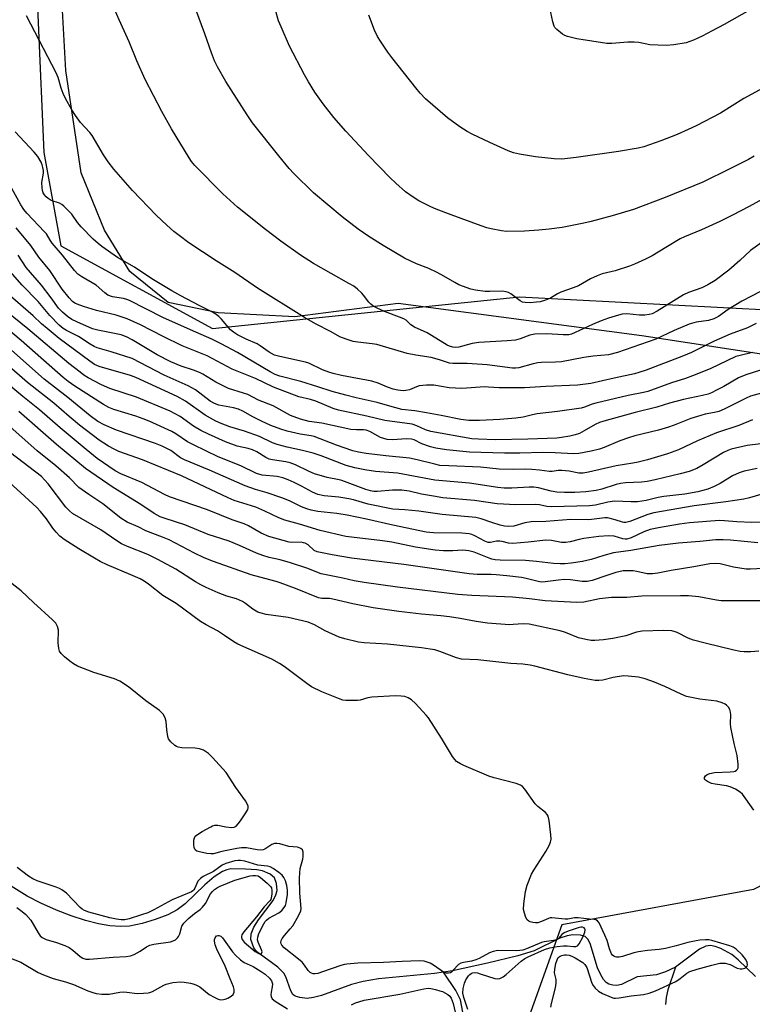
# Model space of a CAD drawing. Units: inches. Extents: x 1261769 to 1267770, y 577450 to 581450.
# Drawn here: x 1266992 to 1267217, y 578494 to 578797 of the extents above; entities that cross this region are included whole.
import ezdxf

# ---------------------------------------------------------------- set-up
doc = ezdxf.new("R2010")
doc.units = ezdxf.units.IN
doc.header["$MEASUREMENT"] = 0
for name, color, linetype in [('HYDRO-Single Line Stream', 4, 'Continuous'), ('NTRL-Farm Land', 3, 'Continuous'), ('NTRL-Trees', 3, 'Continuous'), ('Undefined', 1, 'Continuous')]:
    doc.layers.add(name, color=color, linetype=linetype)

msp = doc.modelspace()

# ---------------------------------------------------------------- linework, layer by layer
at = {"layer": 'HYDRO-Single Line Stream'}
for points in [[(1267121.76, 578504.28), (1267118.97, 578503.89), (1267101.81, 578502.17), (1267097.12, 578501.41), (1267093.6, 578500.52), (1267084.35, 578497.09), (1267081.86, 578496.44), (1267079.95, 578496.22), (1267077.69, 578496.45), (1267076.23, 578496.88), (1267075.6, 578497.39), (1267074.93, 578498.49), (1267073.39, 578502.81), (1267072.83, 578503.94), (1267070.98, 578505.83), (1267065.2, 578509.96), (1267064.13, 578510.99), (1267063.58, 578511.77), (1267062.72, 578514.27), (1267062.75, 578515.98), (1267063.6, 578518.1), (1267065.03, 578520.3), (1267069.49, 578526.22), (1267070.39, 578527.95), (1267070.71, 578529.3), (1267070.52, 578531.5), (1267069.95, 578533.22), (1267068.64, 578534.28), (1267066.24, 578535.31), (1267064.5, 578535.65), (1267061.08, 578535.9), (1267056.55, 578535.94), (1267055.29, 578535.68), (1267054.02, 578535.17), (1267051.45, 578533.55), (1267048.57, 578531.09), (1267042.51, 578525.22), (1267040.07, 578523.34), (1267037.21, 578521.89), (1267033.35, 578520.43), (1267029.31, 578519.24), (1267025.44, 578518.42), (1267022.75, 578518.25), (1267019.47, 578518.48), (1267015.95, 578519.1), (1267011.95, 578520.12), (1267007.59, 578521.54), (1267003.03, 578523.3), (1266998.26, 578525.42), (1266994.04, 578527.58), (1266984.96, 578533.18)], [(1267192.94, 578505.78), (1267189.9, 578504.39), (1267187.07, 578503.49), (1267181.16, 578502.86), (1267176.39, 578500.52), (1267174.95, 578500.12), (1267173.71, 578500.23), (1267172.49, 578500.55), (1267171.66, 578501.09), (1267170.9, 578501.97), (1267170, 578503.43), (1267168.99, 578505.57), (1267166.76, 578513.09), (1267166.07, 578514.43), (1267165.19, 578515.24), (1267163.79, 578515.57), (1267161.47, 578515.68), (1267159.71, 578515.43), (1267157.49, 578514.68), (1267149.56, 578510.82), (1267144.59, 578509.29), (1267135.23, 578507.06), (1267124.55, 578504.67), (1267121.76, 578504.28)], [(1267217.52, 578502.96), (1267212.22, 578508.09), (1267210.23, 578509.72), (1267206.85, 578511.5), (1267205.14, 578512.12), (1267203.67, 578512.42), (1267202.25, 578512.21), (1267200.36, 578511.29), (1267192.94, 578505.78)], [(1267128.44, 578488.23), (1267126.97, 578495.81), (1267125.55, 578498.62), (1267121.76, 578504.28)], [(1267192.94, 578505.78), (1267190.64, 578498.82), (1267190.09, 578496.46), (1267189.85, 578494.38)]]:
    msp.add_lwpolyline(points, dxfattribs=at)
at = {"layer": 'NTRL-Farm Land'}
msp.add_lwpolyline([(1267333.52, 578609.52), (1267251.29, 578689.03), (1267182.65, 578699.56), (1267107.92, 578709.48), (1267076.2, 578705.37), (1267052.68, 578706.59), (1267037.3, 578709.74), (1267025.6, 578719.31), (1267017.83, 578731.94), (1267010.58, 578749.55), (1267005.91, 578780.94), (1267004.51, 578806.81)], dxfattribs=at)
at = {"layer": 'NTRL-Trees'}
msp.add_lwpolyline([(1266994.01, 578875.54), (1266999.22, 578755.75), (1267004.43, 578727.1), (1267050.94, 578701.77), (1267145.05, 578711.47), (1267238.91, 578706.61), (1267312.13, 578646.3), (1267316.06, 578616.5), (1267295.02, 578587.66), (1267274.2, 578559.13), (1267216.83, 578529.67), (1267158.08, 578518.77), (1267140.86, 578470.76), (1267130.01, 578432), (1267102.81, 578424.17), (1267016.31, 578438.67), (1266813.69, 578504.95), (1266631.4, 578527.52), (1266560.22, 578473.7)], dxfattribs=at)
at = {"layer": 'Undefined'}
for points, elevation in [([(1267217.1, 578754.66), (1267215.32, 578753.66), (1267209.66, 578750.77), (1267201.35, 578746.65), (1267189.82, 578742.01), (1267180.09, 578738.31), (1267173.53, 578736.31), (1267167.06, 578734.64), (1267164.79, 578734.11), (1267158.19, 578732.8), (1267154.19, 578732.24), (1267150.99, 578731.97), (1267146.63, 578731.68), (1267141.15, 578731.52), (1267139.53, 578731.73), (1267136.45, 578732.34), (1267135.04, 578732.68), (1267133.34, 578733.23), (1267124.1, 578736.6), (1267119.49, 578738.39), (1267117.9, 578739.11), (1267114.24, 578740.97), (1267112.51, 578742.03), (1267110.16, 578743.71), (1267107.11, 578746.39), (1267105.42, 578748.03), (1267098.77, 578754.82), (1267091.8, 578762.32), (1267088.18, 578766.5), (1267084.9, 578770.66), (1267082.33, 578774.25), (1267080.33, 578777.51), (1267079.18, 578779.57), (1267074.5, 578788.4), (1267071.94, 578794.29), (1267071.2, 578796.18), (1267069.28, 578802.86)], 536), ([(1267215.66, 578799.42), (1267207.86, 578795.02), (1267204.2, 578793.16), (1267201.09, 578791.43), (1267198.43, 578790.27), (1267196.26, 578789.46), (1267192.45, 578788.82), (1267190.08, 578788.61), (1267185.09, 578788.83), (1267181.67, 578789.52), (1267180.28, 578789.66), (1267178.37, 578789.64), (1267173.38, 578789.25), (1267171.92, 578789.24), (1267162.65, 578790.61), (1267159.83, 578791.37), (1267159.03, 578791.7), (1267158.31, 578792.12), (1267156.53, 578793.51), (1267155.96, 578794.1), (1267155.68, 578794.56), (1267155.27, 578795.91), (1267154.4, 578800.19)], 540), ([(1267220.89, 578776.18), (1267213.86, 578772.38), (1267206.74, 578767.87), (1267199.3, 578763.93), (1267196.88, 578762.8), (1267193.42, 578761.34), (1267188.47, 578759.4), (1267183.24, 578757.49), (1267181.53, 578757.09), (1267175.45, 578756.09), (1267162.45, 578754.28), (1267158.07, 578753.78), (1267155.69, 578753.88), (1267150.02, 578754.44), (1267145.11, 578755.26), (1267143.23, 578755.72), (1267141.65, 578756.33), (1267136.02, 578758.88), (1267130.58, 578761.4), (1267128.99, 578762.21), (1267126.74, 578763.62), (1267122.96, 578766.45), (1267116.28, 578772.22), (1267114.58, 578774.03), (1267113.25, 578775.6), (1267105.91, 578784.88), (1267104.7, 578786.53), (1267102.47, 578789.9), (1267101.58, 578791.42), (1267100.65, 578793.27), (1267098.83, 578797.9)], 538), ([(1267221.9, 578628.21), (1267215.98, 578627.93), (1267214.6, 578627.94), (1267210.69, 578628.5), (1267206.69, 578629.53), (1267205.36, 578629.68), (1267203.47, 578629.51), (1267198.62, 578628.64), (1267191.58, 578627.51), (1267187.55, 578626.73), (1267185.93, 578626.51), (1267185.13, 578626.47), (1267184.28, 578626.53), (1267181.12, 578627.23), (1267180.01, 578627.39), (1267178.34, 578627.46), (1267176.91, 578627.36), (1267174.66, 578626.85), (1267171.91, 578626.01), (1267167.38, 578624.48), (1267165.81, 578624.13), (1267164.29, 578624.12), (1267160.78, 578624.64), (1267158.81, 578624.71), (1267157.07, 578624.58), (1267153, 578624.01), (1267151.89, 578623.96), (1267150.82, 578624.11), (1267147.12, 578625.07), (1267145.72, 578625.33), (1267141.16, 578625.91), (1267137.92, 578626.2), (1267136.45, 578626.28), (1267132.12, 578626.29), (1267129.62, 578626.5), (1267109.6, 578629.31), (1267093.6, 578631.25), (1267087.67, 578632.29), (1267083.06, 578633.21), (1267082.11, 578633.67), (1267080.3, 578635.35), (1267079.37, 578635.88), (1267078.83, 578636.05), (1267078.07, 578636.16), (1267075.49, 578636.1), (1267074.39, 578636.2), (1267068.24, 578637.95), (1267065.87, 578638.96), (1267061.96, 578641.18), (1267060.65, 578641.81), (1267056.99, 578643.02), (1267049.37, 578646.17), (1267037.72, 578650.09), (1267036.2, 578650.79), (1267029.21, 578654.54), (1267022.75, 578657.22), (1267021.09, 578658.07), (1267015.58, 578661.93), (1267012.14, 578664.65), (1267004.22, 578671.27), (1266997.82, 578676.84), (1266992.76, 578680.92), (1266986.52, 578686.17)], 508), ([(1267223.12, 578618.17), (1267206.96, 578618.25), (1267205.55, 578618.43), (1267200.14, 578619.4), (1267196.94, 578619.72), (1267194.53, 578619.76), (1267182.59, 578619.64), (1267178.04, 578619.26), (1267173.31, 578619.2), (1267169.66, 578618.84), (1267164.83, 578617.77), (1267162.64, 578617.65), (1267152.97, 578618.22), (1267148.15, 578618.83), (1267142.97, 578619.37), (1267130.43, 578619.8), (1267126.17, 578620.13), (1267107.7, 578622.39), (1267097.41, 578623.83), (1267094.38, 578624.34), (1267090.85, 578625.17), (1267084.23, 578626.54), (1267079.86, 578628.21), (1267074.85, 578629.85), (1267071.65, 578630.74), (1267068.33, 578631.53), (1267066.37, 578632.12), (1267064.46, 578632.81), (1267059.24, 578635.21), (1267056.07, 578636.5), (1267049.55, 578638.6), (1267042.43, 578641.5), (1267036.37, 578643.43), (1267034.91, 578643.99), (1267033.01, 578645.04), (1267028.94, 578647.75), (1267020.41, 578652.96), (1267011.98, 578658.77), (1267003.07, 578666.17), (1266991.54, 578676.32)], 506), ([(1267216.93, 578553.94), (1267214.54, 578557.41), (1267213.46, 578558.84), (1267212.83, 578559.46), (1267211.34, 578560.42), (1267209.74, 578561.18), (1267208.62, 578561.44), (1267205.14, 578561.95), (1267203.99, 578562.19), (1267202.75, 578562.73), (1267202.14, 578563.16), (1267201.87, 578563.47), (1267201.8, 578563.65), (1267201.81, 578563.98), (1267202.11, 578564.48), (1267202.71, 578564.91), (1267203.45, 578565.23), (1267204.89, 578565.48), (1267209.68, 578565.69), (1267210.82, 578565.84), (1267211.27, 578565.98), (1267211.65, 578566.21), (1267211.94, 578566.55), (1267212.12, 578566.98), (1267212.18, 578568.11), (1267211.83, 578570.79), (1267210.9, 578574.4), (1267209.91, 578579.37), (1267209.85, 578580.54), (1267209.9, 578583.18), (1267209.83, 578584.03), (1267209.58, 578584.82), (1267209.16, 578585.53), (1267208.62, 578586.15), (1267208.2, 578586.47), (1267207.22, 578586.92), (1267205.62, 578587.37), (1267200.41, 578588), (1267196.34, 578588.87), (1267194.68, 578589.52), (1267189.7, 578591.92), (1267186.52, 578593.28), (1267183.6, 578594.25), (1267181.6, 578594.73), (1267178.41, 578595.11), (1267176.97, 578595.15), (1267173.83, 578594.68), (1267170.61, 578593.84), (1267169.46, 578593.72), (1267168.32, 578593.76), (1267164.93, 578594.4), (1267159.96, 578595.49), (1267149.75, 578598.16), (1267148.36, 578598.46), (1267146.15, 578598.73), (1267142.48, 578598.97), (1267132.27, 578600.1), (1267127.25, 578600.32), (1267125.73, 578600.71), (1267120.66, 578602.7), (1267119.1, 578603.13), (1267117.67, 578603.41), (1267115.03, 578603.78), (1267104.55, 578604.89), (1267097.42, 578605.33), (1267095.7, 578605.56), (1267091.48, 578606.53), (1267089.81, 578607.02), (1267085.47, 578609.02), (1267082.19, 578610.84), (1267080.27, 578611.62), (1267074.12, 578613.07), (1267067.43, 578613.99), (1267065.81, 578614.39), (1267064.78, 578614.77), (1267063.31, 578615.66), (1267061.06, 578617.42), (1267060.09, 578618.03), (1267058.23, 578618.82), (1267055.35, 578619.67), (1267052.63, 578620.67), (1267048.93, 578622.3), (1267047.39, 578623.07), (1267045.7, 578624.05), (1267039.66, 578627.91), (1267034.16, 578630.93), (1267031.04, 578632.39), (1267024.88, 578634.83), (1267023.05, 578635.69), (1267021.58, 578636.59), (1267016.7, 578640.04), (1267007.98, 578645.04), (1267007.03, 578645.79), (1267005.94, 578646.98), (1267000.54, 578654.07), (1266999.42, 578655.37), (1266998.45, 578656.31), (1266979.31, 578670.83)], 502), ([(1267218.55, 578602.71), (1267216.04, 578602.51), (1267213.96, 578602.53), (1267212.8, 578602.66), (1267210.85, 578603.08), (1267202.01, 578605.18), (1267198.47, 578606.1), (1267196.88, 578606.72), (1267193.5, 578608.5), (1267192.8, 578608.74), (1267191.82, 578608.96), (1267189.39, 578609.09), (1267182.68, 578608.94), (1267180.98, 578608.57), (1267177.67, 578607.46), (1267173.75, 578606.6), (1267170.85, 578606.22), (1267168.24, 578606.04), (1267167.09, 578606.04), (1267165.42, 578606.32), (1267163.23, 578606.87), (1267159.21, 578608.49), (1267157.55, 578609.01), (1267148.03, 578611.03), (1267146.24, 578611.16), (1267143.19, 578610.9), (1267142.02, 578610.87), (1267135.32, 578611.35), (1267131.79, 578611.9), (1267126.9, 578612.8), (1267123.66, 578613.26), (1267121, 578613.6), (1267115.07, 578614.14), (1267108.05, 578614.91), (1267100.18, 578616.07), (1267093.96, 578617.27), (1267087.87, 578618.74), (1267086.77, 578618.89), (1267084.46, 578618.95), (1267083.4, 578619.15), (1267076.42, 578622), (1267071.71, 578623.75), (1267070.4, 578624.16), (1267066.95, 578625.02), (1267062.75, 578626.23), (1267051.26, 578630.27), (1267048.37, 578631.38), (1267045.36, 578632.85), (1267037.61, 578636.89), (1267035.57, 578637.77), (1267030.49, 578639.71), (1267028.14, 578640.88), (1267024.78, 578642.38), (1267022.83, 578643.58), (1267017.31, 578647.92), (1267012.97, 578650.84), (1267009.95, 578653.02), (1267007.01, 578655.92), (1267002.89, 578659.58), (1266997.16, 578664.26), (1266988.71, 578671.65)], 504), ([(1267154.75, 578493.53), (1267154.88, 578494.63), (1267156.12, 578499.49), (1267156.39, 578500.9), (1267156.32, 578501.98), (1267155.82, 578504.02), (1267155.9, 578505.16), (1267156.27, 578506.89), (1267156.61, 578508.01), (1267157, 578508.73), (1267157.58, 578509.21), (1267158.08, 578509.42), (1267158.92, 578509.58), (1267159.5, 578509.58), (1267160.29, 578509.43), (1267161.12, 578509.13), (1267162.2, 578508.62), (1267164.49, 578507.22), (1267165.11, 578506.64), (1267165.71, 578505.68), (1267167.32, 578500.92), (1267167.69, 578500.16), (1267168.33, 578499.32), (1267169.33, 578498.44), (1267170.6, 578497.75), (1267173.24, 578496.54), (1267174.06, 578496.3), (1267174.54, 578496.24), (1267175.65, 578496.34), (1267179.32, 578497.01), (1267183.15, 578497.38), (1267184.89, 578497.8), (1267186.77, 578498.56), (1267193.02, 578501.41), (1267194.38, 578502.28), (1267196.42, 578503.97), (1267197.39, 578504.51), (1267199.6, 578505.23), (1267204.05, 578506.43), (1267206.53, 578506.97), (1267207.38, 578507.05), (1267208.18, 578506.99), (1267209.73, 578506.61), (1267211.85, 578505.51), (1267212.82, 578505.25), (1267213.39, 578505.26), (1267214.2, 578505.46), (1267214.64, 578505.7), (1267214.9, 578506.05), (1267214.99, 578506.47), (1267214.94, 578507.18), (1267214.5, 578508.19), (1267213.4, 578509.61), (1267211.52, 578511.29), (1267210.61, 578511.89), (1267209.6, 578512.35), (1267204.06, 578514), (1267203.22, 578514.13), (1267202.1, 578514.15), (1267200.4, 578514.07), (1267199.27, 578513.92), (1267196.71, 578513.37), (1267193.18, 578512.31), (1267189.84, 578511.5), (1267187.96, 578511.18), (1267184.38, 578510.89), (1267181.58, 578510.53), (1267180.21, 578510.17), (1267176.67, 578509.02), (1267175.62, 578508.84), (1267174.87, 578508.83), (1267174.41, 578508.93), (1267174, 578509.16), (1267173.66, 578509.48), (1267173.36, 578509.92), (1267172.71, 578511.47), (1267172, 578514.01), (1267171.3, 578515.64), (1267169.5, 578519.36), (1267169.02, 578520.01), (1267168.55, 578520.31), (1267168.03, 578520.42), (1267166.61, 578520.5), (1267163.05, 578520.93), (1267161.93, 578520.91), (1267159.94, 578520.56), (1267159.08, 578520.5), (1267155.01, 578520.96), (1267154.45, 578520.92), (1267153.94, 578520.77), (1267151.84, 578519.76), (1267150.68, 578519.42), (1267150, 578519.38), (1267149.17, 578519.47), (1267148.37, 578519.69), (1267147.94, 578519.91), (1267147.46, 578520.31), (1267147.04, 578521.02), (1267146.58, 578522.39), (1267146.36, 578523.53), (1267146.43, 578525.25), (1267146.89, 578528.99), (1267147.45, 578530.97), (1267148.78, 578534.3), (1267149.53, 578535.57), (1267153.22, 578541.29), (1267154.21, 578543.11), (1267154.65, 578544.19), (1267154.77, 578545.02), (1267154.69, 578546.45), (1267154.19, 578550.8), (1267153.85, 578552.16), (1267153.58, 578552.61), (1267153.03, 578553.22), (1267150.74, 578555.07), (1267149.9, 578555.88), (1267146.72, 578560.42), (1267146, 578561.22), (1267145.4, 578561.66), (1267144.06, 578562.18), (1267137.28, 578563.89), (1267135.66, 578564.4), (1267127.97, 578567.64), (1267126.95, 578568.16), (1267125.81, 578568.94), (1267125.21, 578569.52), (1267124.54, 578570.48), (1267121.15, 578576.06), (1267117.18, 578582.29), (1267116.47, 578583.16), (1267113.19, 578586.69), (1267111.93, 578587.86), (1267110.99, 578588.42), (1267109.96, 578588.8), (1267108.82, 578588.95), (1267107.08, 578589.01), (1267099.75, 578588.67), (1267098.53, 578588.43), (1267096.2, 578587.74), (1267095.36, 578587.62), (1267091.8, 578587.66), (1267090.93, 578587.77), (1267090.1, 578588.01), (1267084.41, 578590.29), (1267081.27, 578591.78), (1267079.81, 578592.79), (1267072.91, 578598.07), (1267071.42, 578599.02), (1267069.09, 578600.35), (1267058.71, 578604.95), (1267057.43, 578605.59), (1267054.63, 578607.59), (1267052.43, 578609.02), (1267048.98, 578610.8), (1267047.28, 578611.83), (1267039.8, 578617.34), (1267035.65, 578619.88), (1267031.27, 578623.36), (1267029.94, 578624.28), (1267028.71, 578624.91), (1267025.85, 578626.18), (1267018.56, 578629.28), (1267016.43, 578630.32), (1267014.69, 578631.29), (1267009.9, 578634.18), (1267005.43, 578637), (1267004.12, 578638.06), (1267002.94, 578639.23), (1267001.95, 578640.52), (1266999.98, 578643.39), (1266998.19, 578645.61), (1266997.07, 578646.82), (1266984.73, 578657.97)], 500), ([(1267129.26, 578492.8), (1267128, 578496.49), (1267127.71, 578497.83), (1267127.8, 578499.22), (1267128.19, 578500.86), (1267128.68, 578501.91), (1267129.47, 578503.13), (1267129.83, 578503.55), (1267130.24, 578503.89), (1267130.69, 578504.06), (1267131.44, 578504.14), (1267132.22, 578504.02), (1267133.04, 578503.79), (1267137.5, 578502.27), (1267138.26, 578502.18), (1267139.04, 578502.33), (1267140.05, 578502.86), (1267140.98, 578503.53), (1267145.61, 578507.68), (1267146.76, 578508.46), (1267147.75, 578509.01), (1267152.8, 578511.22), (1267154.43, 578511.74), (1267156.66, 578512.09), (1267158.62, 578512.3), (1267159.74, 578512.29), (1267161.68, 578512.13), (1267162.42, 578512.18), (1267162.84, 578512.39), (1267163.36, 578512.96), (1267164.51, 578514.95), (1267165.1, 578516.5), (1267165.2, 578517.21), (1267165.11, 578517.59), (1267164.89, 578517.85), (1267164.44, 578518.03), (1267163.95, 578518.02), (1267163.13, 578517.85), (1267160.06, 578516.89), (1267158.76, 578516.34), (1267158.03, 578515.8), (1267157.02, 578514.6), (1267156.36, 578514.21), (1267155.54, 578514), (1267152.64, 578513.56), (1267151.86, 578513.35), (1267147.2, 578511.41), (1267146.08, 578511.01), (1267145.24, 578510.86), (1267144.1, 578510.81), (1267138.42, 578510.91), (1267137.02, 578510.63), (1267135.93, 578510.17), (1267132.75, 578508.49), (1267131.67, 578508), (1267130.35, 578507.64), (1267127.92, 578507.26), (1267127.14, 578506.99), (1267126.43, 578506.57), (1267126.01, 578506.22), (1267124.38, 578504.39), (1267123.97, 578504.1), (1267123.29, 578503.92), (1267122.57, 578503.96), (1267121.83, 578504.23), (1267118.71, 578506.43), (1267117.7, 578506.98), (1267115.86, 578507.6), (1267114.42, 578507.72), (1267109.09, 578507.54), (1267103.39, 578507.2), (1267095.5, 578506.97), (1267092.17, 578506.75), (1267091.39, 578506.64), (1267090.26, 578506.32), (1267084.64, 578504.32), (1267083.21, 578503.9), (1267082.35, 578503.77), (1267081.8, 578503.79), (1267081.33, 578503.93), (1267080.89, 578504.17), (1267080.31, 578504.74), (1267079.15, 578506.43), (1267078.43, 578507.29), (1267077.33, 578508.26), (1267072.92, 578511.71), (1267072.22, 578512.5), (1267071.99, 578512.92), (1267071.89, 578513.33), (1267071.95, 578513.97), (1267072.3, 578514.64), (1267072.97, 578515.52), (1267074.78, 578517.52), (1267075.51, 578518.44), (1267077.33, 578521.5), (1267078.04, 578523.07), (1267078.11, 578523.81), (1267077.69, 578528.5), (1267077.56, 578533.19), (1267077.83, 578536.04), (1267078.6, 578538.95), (1267078.74, 578539.77), (1267078.75, 578541.08), (1267078.54, 578541.75), (1267077.98, 578542.25), (1267076.95, 578542.65), (1267074.33, 578542.87), (1267071.6, 578543.63), (1267070.64, 578543.78), (1267069.89, 578543.69), (1267069.15, 578543.43), (1267066.94, 578542.05), (1267066.45, 578541.84), (1267065.73, 578541.7), (1267064.66, 578541.76), (1267061.32, 578542.43), (1267059.83, 578542.46), (1267058.39, 578542.23), (1267053.83, 578541.27), (1267051.21, 578540.61), (1267050.37, 578540.53), (1267049.23, 578540.67), (1267046.94, 578541.16), (1267046.15, 578541.41), (1267045.55, 578541.81), (1267045.27, 578542.48), (1267045.18, 578543.3), (1267045.19, 578544.72), (1267045.35, 578545.51), (1267045.6, 578545.95), (1267046, 578546.33), (1267047.75, 578547.43), (1267050.36, 578548.9), (1267050.9, 578549.14), (1267051.6, 578549.32), (1267052.55, 578549.32), (1267054.99, 578548.88), (1267056.72, 578548.68), (1267057.52, 578548.74), (1267058.2, 578549.11), (1267058.76, 578549.74), (1267059.46, 578550.71), (1267061.18, 578553.19), (1267061.73, 578554.19), (1267061.86, 578554.7), (1267061.83, 578555.18), (1267061.57, 578555.91), (1267061.05, 578556.87), (1267058.1, 578560.91), (1267055.08, 578565.5), (1267050.94, 578570.18), (1267049.69, 578571.4), (1267048.16, 578572.39), (1267046.94, 578572.83), (1267045.63, 578572.98), (1267041.53, 578573.11), (1267040.4, 578573.27), (1267039.88, 578573.48), (1267039.41, 578573.78), (1267038.11, 578574.94), (1267037.44, 578575.84), (1267037.17, 578576.62), (1267036.88, 578578.6), (1267036.67, 578581.21), (1267036.4, 578582.26), (1267035.77, 578583.43), (1267034.62, 578584.53), (1267030.42, 578587.5), (1267025.11, 578591.8), (1267022.47, 578593.58), (1267020.9, 578594.26), (1267014.54, 578596.23), (1267009.46, 578598.2), (1267008.3, 578598.86), (1267007.14, 578599.72), (1267005.56, 578601.06), (1267004.51, 578602.08), (1267004.01, 578602.77), (1267003.75, 578603.57), (1267003.58, 578605.32), (1267003.69, 578609.21), (1267003.41, 578610.32), (1267002.84, 578611.3), (1267001.84, 578612.33), (1266995.96, 578617.66), (1266992.25, 578621.23), (1266988.57, 578624.14)], 498), ([(1266990.91, 578524.06), (1266992.57, 578522.91), (1266993.65, 578521.96), (1266995.16, 578520.17), (1266997.4, 578516.36), (1266998.08, 578515.42), (1266998.68, 578514.87), (1266999.85, 578514.3), (1267003.08, 578513.33), (1267005.58, 578512.43), (1267006.92, 578511.85), (1267008.1, 578511.02), (1267010.3, 578509.06), (1267011.19, 578508.54), (1267012.06, 578508.29), (1267013.14, 578508.26), (1267020.47, 578508.87), (1267024.43, 578509.03), (1267025.81, 578509.27), (1267026.89, 578509.7), (1267028.69, 578510.68), (1267030.69, 578512.07), (1267031.69, 578512.53), (1267032.94, 578512.86), (1267038.05, 578513.61), (1267038.88, 578513.85), (1267039.61, 578514.23), (1267040.22, 578514.76), (1267040.53, 578515.23), (1267040.86, 578516.04), (1267041.56, 578518.33), (1267042.1, 578519.34), (1267043.59, 578520.75), (1267045.44, 578522.24), (1267047.16, 578523.5), (1267047.89, 578524.18), (1267048.72, 578525.32), (1267050.35, 578528.32), (1267050.87, 578528.99), (1267051.52, 578529.58), (1267052.46, 578530.27), (1267053.22, 578530.68), (1267057.73, 578532.5), (1267062.43, 578533.79), (1267063.27, 578533.95), (1267064.1, 578533.97), (1267064.92, 578533.77), (1267065.65, 578533.34), (1267067.7, 578531.62), (1267068.71, 578530.59), (1267068.98, 578530.12), (1267069.13, 578529.34), (1267069.1, 578528.21), (1267068.94, 578527.09), (1267068.78, 578526.56), (1267068.52, 578526.1), (1267066.75, 578524.34), (1267064.4, 578521.2), (1267060.48, 578516.62), (1267059.92, 578515.69), (1267059.8, 578515.27), (1267059.8, 578514.87), (1267059.99, 578514.3), (1267060.66, 578513.47), (1267064.03, 578510.65), (1267064.71, 578510.15), (1267065.37, 578509.84), (1267065.73, 578509.84), (1267065.99, 578510.02), (1267066.11, 578510.48), (1267065.99, 578511.09), (1267064.96, 578513.45), (1267064.73, 578514.23), (1267064.78, 578515.04), (1267065.18, 578516.12), (1267066.63, 578519.08), (1267067.09, 578519.83), (1267067.44, 578520.23), (1267068.23, 578520.83), (1267071.26, 578522.49), (1267072.14, 578523.2), (1267072.89, 578524.08), (1267073.27, 578524.73), (1267073.52, 578525.52), (1267073.9, 578528.06), (1267073.94, 578529.44), (1267073.77, 578530.84), (1267073.35, 578532.25), (1267072.85, 578533.32), (1267072.32, 578533.98), (1267071.22, 578534.89), (1267069.57, 578536.07), (1267068.57, 578536.58), (1267067.77, 578536.76), (1267064.79, 578537.06), (1267060.86, 578538.29), (1267059.54, 578538.56), (1267058.8, 578538.55), (1267057.75, 578538.38), (1267055.01, 578537.62), (1267053.85, 578537.05), (1267051.19, 578535.11), (1267048.09, 578533.6), (1267047.19, 578533.02), (1267046.45, 578532.15), (1267045.51, 578530.04), (1267045.23, 578529.57), (1267044.87, 578529.19), (1267044.44, 578528.91), (1267038.51, 578526.41), (1267032.94, 578523.36), (1267031.04, 578522.47), (1267029.16, 578521.81), (1267025.31, 578520.63), (1267023.98, 578520.36), (1267022.94, 578520.33), (1267021.48, 578520.53), (1267019.45, 578520.95), (1267012.97, 578522.66), (1267011.62, 578523.15), (1267010.93, 578523.57), (1267010.32, 578524.09), (1267006.1, 578528.45), (1267005.45, 578529.02), (1267004.74, 578529.51), (1267003.98, 578529.94), (1267002.98, 578530.37), (1266997.17, 578532.32), (1266995.81, 578532.87), (1266994.45, 578533.72), (1266991.03, 578536.42)], 496), ([(1266988.42, 578508.72), (1266992.16, 578507.31), (1266997.49, 578504.16), (1266999.05, 578503.4), (1267001.99, 578502.32), (1267005.8, 578501.27), (1267008.23, 578500.47), (1267012.68, 578498.58), (1267014.21, 578498.01), (1267015.27, 578497.74), (1267016.94, 578497.55), (1267019.19, 578497.53), (1267022.53, 578498.09), (1267023.57, 578498.19), (1267024.63, 578498.15), (1267027.78, 578497.76), (1267029.76, 578497.78), (1267031.15, 578497.89), (1267031.69, 578498), (1267032.5, 578498.32), (1267036, 578500.27), (1267036.72, 578500.6), (1267038.73, 578501.06), (1267041.08, 578501.31), (1267042.2, 578501.2), (1267044.16, 578500.85), (1267045.25, 578500.6), (1267046.04, 578500.32), (1267046.99, 578499.73), (1267049.94, 578497.44), (1267051.4, 578496.59), (1267052.67, 578496.01), (1267053.47, 578495.82), (1267054.29, 578495.83), (1267054.83, 578495.96), (1267055.65, 578496.3), (1267056.66, 578496.89), (1267057.28, 578497.42), (1267057.59, 578498.12), (1267057.61, 578498.95), (1267057.4, 578499.77), (1267056.35, 578502.17), (1267054.83, 578506.05), (1267052.27, 578511.31), (1267051.71, 578512.68), (1267051.54, 578513.78), (1267051.56, 578514.31), (1267051.69, 578514.8), (1267052.14, 578515.36), (1267052.51, 578515.54), (1267052.88, 578515.56), (1267053.46, 578515.3), (1267053.99, 578514.82), (1267057.02, 578510.5), (1267058.01, 578509.43), (1267059.53, 578508.04), (1267060.68, 578507.22), (1267063.36, 578505.96), (1267065.88, 578504.51), (1267067.08, 578503.67), (1267068.38, 578502.46), (1267068.97, 578501.58), (1267069.28, 578500.63), (1267069.26, 578499.79), (1267068.89, 578498.09), (1267068.79, 578497.27), (1267068.88, 578496.75), (1267069.27, 578496.06), (1267070.13, 578495.35), (1267073.88, 578493.04)], 498), ([(1267093.52, 578494.21), (1267094.74, 578494.82), (1267095.82, 578495.2), (1267097.49, 578495.65), (1267108.36, 578497.53), (1267112.11, 578498.29), (1267115.76, 578499.16), (1267117.1, 578499.3), (1267117.92, 578499.23), (1267119.32, 578498.96), (1267120.7, 578498.58), (1267121.47, 578498.28), (1267123.12, 578497.36), (1267123.68, 578496.85), (1267124.08, 578496.25), (1267124.47, 578495.48), (1267124.75, 578494.64), (1267125.33, 578492.02)], 498)]:
    msp.add_lwpolyline(points, dxfattribs=dict(at, elevation=elevation))
for points in [[(1267219.57, 578728.29, 532), (1267215.97, 578725.67, 532), (1267212.66, 578722.65, 532), (1267209.29, 578719.71, 532), (1267205.08, 578716.49, 532), (1267202.84, 578715.17, 532), (1267201.04, 578714.24, 532), (1267196.89, 578712.79, 532), (1267195.45, 578712.14, 532), (1267187.35, 578707.11, 532), (1267185.81, 578706.31, 532), (1267184.88, 578706.03, 532), (1267183.52, 578705.9, 532), (1267181.86, 578705.91, 532), (1267177.99, 578706.23, 532), (1267176.58, 578706.13, 532), (1267175.46, 578705.91, 532), (1267172.39, 578704.96, 532), (1267170.19, 578704.16, 532), (1267167.48, 578703.04, 532), (1267162.19, 578700.5, 532), (1267161.08, 578700.07, 532), (1267160.23, 578699.87, 532), (1267158.47, 578699.8, 532), (1267153.43, 578700.14, 532), (1267149.8, 578700.03, 532), (1267148.28, 578699.71, 532), (1267145.25, 578698.55, 532), (1267143.91, 578698.19, 532), (1267141.32, 578697.96, 532), (1267132.64, 578697.48, 532), (1267130.61, 578697.15, 532), (1267126.44, 578696.01, 532), (1267125.4, 578695.91, 532), (1267124.63, 578696, 532), (1267123.61, 578696.3, 532), (1267122.87, 578696.65, 532), (1267116.72, 578700.41, 532), (1267112.86, 578702.16, 532), (1267111.8, 578702.92, 532), (1267110.3, 578704.29, 532), (1267109.62, 578704.73, 532), (1267108.3, 578705.28, 532), (1267103.69, 578706.97, 532), (1267101.39, 578708.03, 532), (1267100.15, 578708.69, 532), (1267099.48, 578709.19, 532), (1267098.88, 578709.8, 532), (1267097.24, 578712, 532), (1267096.68, 578712.64, 532), (1267095.39, 578713.81, 532), (1267094.24, 578714.71, 532), (1267092.76, 578715.61, 532), (1267081.89, 578721.69, 532), (1267077.91, 578724.28, 532), (1267071.91, 578728.62, 532), (1267067.21, 578732.16, 532), (1267058.59, 578739.03, 532), (1267054.05, 578743.14, 532), (1267045.45, 578751.81, 532), (1267044.52, 578752.97, 532), (1267043.72, 578754.17, 532), (1267038.34, 578763, 532), (1267035.34, 578768.35, 532), (1267030.28, 578778.21, 532), (1267027.71, 578783.89, 532), (1267025.31, 578789.7, 532), (1267022.25, 578796.46, 532), (1267020.88, 578799.76, 532)], [(1267222.55, 578743.14, 534), (1267215.58, 578739.23, 534), (1267210.43, 578736.51, 534), (1267206.52, 578734.56, 534), (1267200.88, 578732, 534), (1267195.73, 578729.91, 534), (1267194.42, 578729.3, 534), (1267189.94, 578726.67, 534), (1267185.74, 578724.06, 534), (1267183.79, 578723.04, 534), (1267180.39, 578721.5, 534), (1267178.8, 578720.87, 534), (1267174.44, 578719.49, 534), (1267170.5, 578718.5, 534), (1267168.91, 578717.9, 534), (1267166.84, 578716.96, 534), (1267163.15, 578714.86, 534), (1267161.51, 578714.2, 534), (1267157.8, 578712.96, 534), (1267156.8, 578712.44, 534), (1267154.61, 578711.11, 534), (1267153.06, 578710.47, 534), (1267151.44, 578709.99, 534), (1267150.35, 578709.8, 534), (1267148.41, 578709.68, 534), (1267146.79, 578709.72, 534), (1267146, 578709.9, 534), (1267145.25, 578710.23, 534), (1267142.46, 578712.38, 534), (1267141.75, 578712.79, 534), (1267141.01, 578713.06, 534), (1267139.87, 578713.19, 534), (1267136.03, 578713.12, 534), (1267134.55, 578713.17, 534), (1267131.61, 578713.49, 534), (1267130.17, 578713.81, 534), (1267126.53, 578715.19, 534), (1267125.22, 578715.89, 534), (1267121.89, 578717.88, 534), (1267119.85, 578718.92, 534), (1267117.28, 578720.15, 534), (1267113.49, 578721.66, 534), (1267109.83, 578723.35, 534), (1267103.23, 578727.19, 534), (1267098.87, 578729.96, 534), (1267095.58, 578732.26, 534), (1267090.74, 578736.06, 534), (1267081.93, 578743.35, 534), (1267075.87, 578749.37, 534), (1267074.47, 578750.9, 534), (1267071.28, 578754.72, 534), (1267063.16, 578764.91, 534), (1267061.56, 578767.3, 534), (1267055.03, 578777.54, 534), (1267052.42, 578782.07, 534), (1267051.56, 578783.9, 534), (1267050.59, 578786.31, 534), (1267048.54, 578792.16, 534), (1267045.76, 578799.69, 534)], [(1267218.99, 578713.11, 530), (1267213.29, 578710.14, 530), (1267209.08, 578707.65, 530), (1267206.13, 578705.47, 530), (1267204.67, 578704.72, 530), (1267203.02, 578704.19, 530), (1267199.32, 578703.68, 530), (1267197.1, 578703.1, 530), (1267192.56, 578701.13, 530), (1267186.94, 578698.52, 530), (1267175.19, 578694.4, 530), (1267172.41, 578693.73, 530), (1267167.69, 578693.27, 530), (1267164.86, 578692.88, 530), (1267158.02, 578691.54, 530), (1267156.1, 578691.4, 530), (1267151.83, 578691.33, 530), (1267150.69, 578691.24, 530), (1267149.31, 578690.95, 530), (1267144.91, 578689.74, 530), (1267143.86, 578689.59, 530), (1267142.98, 578689.58, 530), (1267135.16, 578690.67, 530), (1267129.01, 578690.99, 530), (1267124.68, 578691.07, 530), (1267123.66, 578691.17, 530), (1267120.54, 578692.19, 530), (1267118, 578692.83, 530), (1267113.28, 578693.55, 530), (1267110.65, 578694.06, 530), (1267101.36, 578696.81, 530), (1267099.9, 578697.06, 530), (1267095.52, 578697.53, 530), (1267094.09, 578697.78, 530), (1267091.9, 578698.47, 530), (1267090.02, 578699.18, 530), (1267087.37, 578700.73, 530), (1267082.49, 578703.17, 530), (1267079.13, 578705.1, 530), (1267064.7, 578714.12, 530), (1267057.8, 578718.92, 530), (1267052.06, 578722.5, 530), (1267043.62, 578728.07, 530), (1267040.65, 578730.28, 530), (1267039.09, 578731.54, 530), (1267036.95, 578733.44, 530), (1267033.66, 578736.59, 530), (1267026.36, 578744.13, 530), (1267020.66, 578750.65, 530), (1267018.9, 578752.92, 530), (1267017.48, 578755.02, 530), (1267014.02, 578760.99, 530), (1267013.32, 578761.87, 530), (1267010.45, 578764.96, 530), (1267008.9, 578767.14, 530), (1267007.81, 578768.85, 530), (1267005.85, 578772.35, 530), (1267005.08, 578773.88, 530), (1267004.52, 578775.49, 530), (1267003.54, 578778.82, 530), (1267002.97, 578780.19, 530), (1266993.91, 578797.72, 530)], [(1267217.72, 578703.35, 528), (1267215.04, 578702.01, 528), (1267209.67, 578699.99, 528), (1267204.83, 578697.93, 528), (1267197.84, 578694.41, 528), (1267195.4, 578693.35, 528), (1267183.91, 578688.99, 528), (1267181.67, 578688.22, 528), (1267180.32, 578687.85, 528), (1267174.1, 578686.57, 528), (1267166.95, 578684.93, 528), (1267162.89, 578684.4, 528), (1267153.12, 578683.99, 528), (1267146.61, 578683.56, 528), (1267138.82, 578683.52, 528), (1267135.57, 578683.8, 528), (1267134.49, 578683.82, 528), (1267127.39, 578683.36, 528), (1267123.55, 578683.59, 528), (1267118.82, 578684.36, 528), (1267116.58, 578684.43, 528), (1267114.3, 578684.18, 528), (1267113.47, 578683.91, 528), (1267111.3, 578682.98, 528), (1267110.18, 578682.73, 528), (1267109.36, 578682.67, 528), (1267107.75, 578682.8, 528), (1267106.32, 578683.16, 528), (1267104.64, 578683.74, 528), (1267101.69, 578685.03, 528), (1267099.81, 578685.62, 528), (1267090.49, 578687.37, 528), (1267087.98, 578687.95, 528), (1267086.61, 578688.36, 528), (1267084.68, 578689.12, 528), (1267080.46, 578691.09, 528), (1267079.46, 578691.47, 528), (1267071.59, 578693.15, 528), (1267069.96, 578693.62, 528), (1267068.3, 578694.46, 528), (1267065.57, 578696.5, 528), (1267064.62, 578697.11, 528), (1267061.21, 578698.47, 528), (1267058.62, 578699.84, 528), (1267057.4, 578700.65, 528), (1267056.49, 578701.37, 528), (1267053.68, 578704.68, 528), (1267052.83, 578705.47, 528), (1267051.67, 578706.36, 528), (1267050.72, 578706.91, 528), (1267046.84, 578708.8, 528), (1267041.2, 578711.8, 528), (1267038.42, 578713.36, 528), (1267032.33, 578717.06, 528), (1267027.02, 578720.56, 528), (1267021.82, 578723.58, 528), (1267017, 578726.91, 528), (1267015.83, 578727.81, 528), (1267014.27, 578729.19, 528), (1267010.6, 578732.95, 528), (1267009.49, 578734.25, 528), (1267007.77, 578736.87, 528), (1267005.36, 578739.31, 528), (1267004.7, 578739.85, 528), (1267004, 578740.25, 528), (1267001.44, 578741.09, 528), (1267000.51, 578741.66, 528), (1266999.88, 578742.17, 528), (1266999.39, 578742.76, 528), (1266999.02, 578743.42, 528), (1266998.76, 578744.14, 528), (1266998.62, 578744.94, 528), (1266998.59, 578746.57, 528), (1266999.08, 578749.42, 528), (1266999.06, 578750.28, 528), (1266998.92, 578751.13, 528), (1266998.71, 578751.98, 528), (1266998.4, 578752.79, 528), (1266997.34, 578754.55, 528), (1266996.24, 578755.9, 528), (1266990.43, 578762.12, 528)], [(1267216.52, 578694.42, 526), (1267212.76, 578693.52, 526), (1267211.42, 578693.13, 526), (1267203.54, 578689.38, 526), (1267198.17, 578687.22, 526), (1267196, 578686.39, 526), (1267191.72, 578685.06, 526), (1267184.47, 578682.48, 526), (1267183.14, 578682.09, 526), (1267178.39, 578681.17, 526), (1267168.5, 578678.89, 526), (1267167.37, 578678.57, 526), (1267165.03, 578677.66, 526), (1267163.98, 578677.33, 526), (1267156.78, 578676.32, 526), (1267150.47, 578675.6, 526), (1267149.05, 578675.33, 526), (1267146.21, 578674.6, 526), (1267143.96, 578674.28, 526), (1267139.1, 578673.83, 526), (1267132.87, 578673.56, 526), (1267129.51, 578673.52, 526), (1267127.06, 578673.81, 526), (1267121.04, 578675.11, 526), (1267116.57, 578675.89, 526), (1267112.98, 578676.46, 526), (1267109.01, 578676.93, 526), (1267105.29, 578677.89, 526), (1267101.45, 578679.02, 526), (1267094.96, 578680.45, 526), (1267091.85, 578681.28, 526), (1267087.59, 578682.47, 526), (1267083.2, 578683.91, 526), (1267078.02, 578685.5, 526), (1267071.62, 578687.12, 526), (1267070.16, 578687.63, 526), (1267068.59, 578688.48, 526), (1267058.59, 578694.38, 526), (1267053.53, 578697.09, 526), (1267050.73, 578698.46, 526), (1267044.16, 578701.34, 526), (1267035.68, 578705.19, 526), (1267025.48, 578710.33, 526), (1267024.69, 578710.64, 526), (1267023.63, 578710.93, 526), (1267020.27, 578711.47, 526), (1267018.84, 578712.03, 526), (1267017.84, 578712.72, 526), (1267015.19, 578715.02, 526), (1267010.81, 578717.63, 526), (1267009.62, 578718.47, 526), (1267008.61, 578719.55, 526), (1267004.88, 578724.23, 526), (1267001.73, 578728, 526), (1267001.08, 578728.9, 526), (1266999.95, 578730.78, 526), (1266999.43, 578731.47, 526), (1266994.01, 578737.18, 526), (1266993.07, 578738.28, 526), (1266992.08, 578739.72, 526), (1266989.33, 578744.69, 526)], [(1267223.23, 578690.33, 524), (1267214.53, 578687.58, 524), (1267212.3, 578686.59, 524), (1267207.79, 578684, 524), (1267205.52, 578682.8, 524), (1267204, 578682.05, 524), (1267202.94, 578681.64, 524), (1267201.27, 578681.2, 524), (1267195.44, 578680.01, 524), (1267191.15, 578678.83, 524), (1267187.23, 578677.63, 524), (1267180.6, 578675.99, 524), (1267170.94, 578673.36, 524), (1267169.6, 578672.88, 524), (1267168.3, 578672.29, 524), (1267164.96, 578670.34, 524), (1267163.46, 578669.6, 524), (1267162.16, 578669.12, 524), (1267160.5, 578668.75, 524), (1267157.97, 578668.31, 524), (1267156.53, 578668.17, 524), (1267147.69, 578667.81, 524), (1267137.7, 578667.63, 524), (1267132.53, 578667.77, 524), (1267130.45, 578667.91, 524), (1267117.88, 578670.2, 524), (1267116.26, 578670.7, 524), (1267113.57, 578671.92, 524), (1267112.13, 578672.37, 524), (1267103.82, 578673.49, 524), (1267098.27, 578674.88, 524), (1267089.53, 578676.71, 524), (1267087.95, 578677.26, 524), (1267082.62, 578679.45, 524), (1267080.95, 578679.95, 524), (1267077.45, 578680.81, 524), (1267069.58, 578683.75, 524), (1267064.14, 578686.45, 524), (1267056.96, 578689.3, 524), (1267049.32, 578693.37, 524), (1267041.6, 578696.5, 524), (1267035.82, 578699.31, 524), (1267028.86, 578702.85, 524), (1267024.7, 578704.73, 524), (1267021.34, 578705.86, 524), (1267015.29, 578707.31, 524), (1267011.34, 578708.49, 524), (1267009.43, 578709.2, 524), (1267008.66, 578709.59, 524), (1267007.98, 578710.05, 524), (1267006.91, 578711.15, 524), (1267004.79, 578713.88, 524), (1267000.97, 578719.56, 524), (1266997.67, 578723.64, 524), (1266995.22, 578727.27, 524), (1266990.71, 578732.64, 524)], [(1267222.28, 578682.71, 522), (1267215.99, 578681.02, 522), (1267214.65, 578680.44, 522), (1267207.86, 578677.01, 522), (1267206.24, 578676.32, 522), (1267204.89, 578675.96, 522), (1267202.08, 578675.44, 522), (1267200.69, 578675.08, 522), (1267197.65, 578674.12, 522), (1267192.52, 578672.06, 522), (1267190.77, 578671.45, 522), (1267187.71, 578670.59, 522), (1267180.47, 578668.81, 522), (1267178.53, 578668.24, 522), (1267175.82, 578667.32, 522), (1267171.02, 578665.29, 522), (1267169.64, 578664.78, 522), (1267167.03, 578664.13, 522), (1267163.34, 578663.42, 522), (1267161.62, 578663.31, 522), (1267156.04, 578663.66, 522), (1267152.2, 578663.72, 522), (1267145.19, 578663.49, 522), (1267140.51, 578663.5, 522), (1267129.75, 578663.87, 522), (1267122.69, 578664.51, 522), (1267119.45, 578665.02, 522), (1267117.75, 578665.43, 522), (1267115.09, 578666.4, 522), (1267112.8, 578667.6, 522), (1267112, 578667.85, 522), (1267110.31, 578667.93, 522), (1267106.21, 578667.63, 522), (1267104.53, 578667.76, 522), (1267103.47, 578668.01, 522), (1267102.43, 578668.35, 522), (1267099.17, 578670.17, 522), (1267098.1, 578670.59, 522), (1267097.26, 578670.71, 522), (1267095.05, 578670.69, 522), (1267093.38, 578670.82, 522), (1267084.45, 578672.74, 522), (1267080.61, 578673.2, 522), (1267077.91, 578673.91, 522), (1267074.87, 578675.12, 522), (1267069.54, 578678.04, 522), (1267065, 578679.83, 522), (1267061.75, 578681.48, 522), (1267060.41, 578681.97, 522), (1267055.86, 578683.39, 522), (1267054.76, 578683.82, 522), (1267051.98, 578685.33, 522), (1267047.95, 578687.74, 522), (1267046.92, 578688.27, 522), (1267045.05, 578688.99, 522), (1267041.26, 578690.2, 522), (1267038.11, 578691.53, 522), (1267033.9, 578693.72, 522), (1267026.3, 578698.33, 522), (1267024.78, 578699.13, 522), (1267022.85, 578699.78, 522), (1267015.79, 578701.22, 522), (1267014.13, 578701.65, 522), (1267009.28, 578703.79, 522), (1267007.81, 578704.57, 522), (1267006.42, 578705.44, 522), (1267004.87, 578706.74, 522), (1267003.72, 578708.01, 522), (1267001.45, 578711.14, 522), (1266998.42, 578715.09, 522), (1266993.79, 578720.53, 522), (1266991.34, 578724.25, 522)], [(1267216.58, 578673.7, 520), (1267212.37, 578672.05, 520), (1267205.53, 578669.73, 520), (1267199.73, 578667.33, 520), (1267193.89, 578664.51, 520), (1267190.49, 578663.33, 520), (1267184.32, 578661.44, 520), (1267181.54, 578660.73, 520), (1267179.87, 578660.4, 520), (1267174.75, 578659.66, 520), (1267166.26, 578657.66, 520), (1267164.62, 578657.38, 520), (1267163.33, 578657.41, 520), (1267160.31, 578657.96, 520), (1267158.07, 578658.18, 520), (1267156.96, 578658.18, 520), (1267155.1, 578657.93, 520), (1267154.31, 578657.91, 520), (1267151.2, 578658.32, 520), (1267148.9, 578658.48, 520), (1267146.89, 578658.57, 520), (1267143.2, 578658.49, 520), (1267138.88, 578658.6, 520), (1267133.09, 578659.27, 520), (1267123.4, 578659.59, 520), (1267120.69, 578659.78, 520), (1267119.12, 578660.11, 520), (1267113.72, 578661.51, 520), (1267111.38, 578661.99, 520), (1267104.11, 578662.65, 520), (1267098.03, 578663.43, 520), (1267095.71, 578663.81, 520), (1267094.01, 578664.28, 520), (1267088.98, 578665.98, 520), (1267082.11, 578668.63, 520), (1267081.14, 578668.86, 520), (1267077.81, 578669.38, 520), (1267073.86, 578670.29, 520), (1267071.89, 578670.87, 520), (1267068.8, 578672.03, 520), (1267065.94, 578673.3, 520), (1267063.29, 578674.65, 520), (1267060.21, 578676.42, 520), (1267058.94, 578677, 520), (1267057.39, 578677.44, 520), (1267052.84, 578678.27, 520), (1267051.56, 578678.71, 520), (1267050.23, 578679.52, 520), (1267045.73, 578682.9, 520), (1267043.44, 578684.19, 520), (1267036.1, 578687.49, 520), (1267026.25, 578692.52, 520), (1267019.83, 578694.64, 520), (1267015.57, 578695.88, 520), (1267014.59, 578696.27, 520), (1267013.41, 578696.93, 520), (1267009.82, 578699.27, 520), (1267006.09, 578701.16, 520), (1267005.1, 578701.74, 520), (1267003.88, 578702.79, 520), (1267001.06, 578705.73, 520), (1266997.39, 578710.05, 520), (1266992.57, 578715.04, 520), (1266987.45, 578720.88, 520)], [(1267218.05, 578658.76, 516), (1267214.06, 578658, 516), (1267212.45, 578657.48, 516), (1267210.4, 578656.56, 516), (1267206.61, 578654.18, 516), (1267204.8, 578653.26, 516), (1267202.9, 578652.51, 516), (1267199.79, 578651.7, 516), (1267195.83, 578650.96, 516), (1267189.34, 578650.26, 516), (1267187.63, 578649.94, 516), (1267183.98, 578649.04, 516), (1267181.24, 578648.63, 516), (1267179.38, 578648.54, 516), (1267174.2, 578648.76, 516), (1267172.19, 578648.47, 516), (1267168.44, 578647.58, 516), (1267166.57, 578647.33, 516), (1267154.87, 578647.07, 516), (1267153.48, 578647.16, 516), (1267151.2, 578647.64, 516), (1267150.08, 578647.77, 516), (1267143.97, 578647.71, 516), (1267138.24, 578648.02, 516), (1267131.26, 578649, 516), (1267121.54, 578649.86, 516), (1267118.68, 578650.28, 516), (1267114.99, 578650.98, 516), (1267111.22, 578651.81, 516), (1267109.01, 578652.16, 516), (1267106.13, 578652.17, 516), (1267101.51, 578651.71, 516), (1267100.43, 578651.74, 516), (1267099.38, 578651.92, 516), (1267098, 578652.38, 516), (1267090.64, 578655.15, 516), (1267089.76, 578655.37, 516), (1267086.09, 578656.01, 516), (1267082.21, 578657.2, 516), (1267080.59, 578657.86, 516), (1267076.35, 578659.93, 516), (1267074.79, 578660.52, 516), (1267073.4, 578660.85, 516), (1267069.33, 578661.46, 516), (1267068.31, 578661.71, 516), (1267067.3, 578662.2, 516), (1267064.53, 578663.89, 516), (1267063.21, 578664.53, 516), (1267061.88, 578664.92, 516), (1267058.45, 578665.7, 516), (1267054.87, 578666.96, 516), (1267049.68, 578669.3, 516), (1267047.36, 578670.51, 516), (1267045.14, 578671.82, 516), (1267041.05, 578674.76, 516), (1267037.92, 578676.36, 516), (1267027.62, 578680.65, 516), (1267019.39, 578683.41, 516), (1267016.82, 578684.48, 516), (1267012.75, 578686.66, 516), (1267011.45, 578687.49, 516), (1267010.29, 578688.35, 516), (1267006.89, 578691.06, 516), (1266994.22, 578701.69, 516), (1266985.07, 578709.05, 516)], [(1267219.11, 578666.41, 518), (1267214.89, 578665.9, 518), (1267210.04, 578664.71, 518), (1267208.97, 578664.34, 518), (1267207.72, 578663.74, 518), (1267201.43, 578659.89, 518), (1267199.48, 578658.8, 518), (1267197.18, 578657.92, 518), (1267194.4, 578657.14, 518), (1267186.71, 578655.35, 518), (1267184.21, 578654.86, 518), (1267182.55, 578654.66, 518), (1267177.66, 578654.42, 518), (1267176.1, 578654.21, 518), (1267174.71, 578653.86, 518), (1267170.33, 578652.48, 518), (1267168.58, 578652.1, 518), (1267165.48, 578651.68, 518), (1267162.07, 578651.47, 518), (1267158.9, 578651.41, 518), (1267156.5, 578651.6, 518), (1267154.81, 578651.88, 518), (1267150.88, 578652.9, 518), (1267149.49, 578653.13, 518), (1267148.05, 578653.13, 518), (1267142.77, 578652.75, 518), (1267140.4, 578652.79, 518), (1267138.45, 578652.94, 518), (1267129.71, 578654.26, 518), (1267119.15, 578655.26, 518), (1267107.7, 578657.33, 518), (1267100.88, 578657.88, 518), (1267097.61, 578658.39, 518), (1267094.55, 578659.03, 518), (1267091.89, 578659.74, 518), (1267084.3, 578662.65, 518), (1267081.77, 578663.51, 518), (1267078.48, 578664.36, 518), (1267073.83, 578665.39, 518), (1267070.71, 578666.2, 518), (1267069.36, 578666.72, 518), (1267065.33, 578668.59, 518), (1267060.73, 578670.23, 518), (1267056.28, 578671.61, 518), (1267053.59, 578672.57, 518), (1267051.89, 578673.37, 518), (1267048.7, 578675.19, 518), (1267042.67, 578679.45, 518), (1267040.1, 578680.86, 518), (1267027.35, 578686.76, 518), (1267025.72, 578687.31, 518), (1267016.19, 578690.06, 518), (1267014.73, 578690.76, 518), (1267013.29, 578691.75, 518), (1267003.88, 578698.72, 518), (1267000.19, 578701.72, 518), (1266998.46, 578703.21, 518), (1266995.91, 578705.68, 518), (1266988.97, 578711.66, 518)], [(1267225.66, 578652.78, 514), (1267215.69, 578649.86, 514), (1267213.92, 578649.41, 514), (1267208.35, 578648.58, 514), (1267198.63, 578647.38, 514), (1267186.3, 578645.21, 514), (1267184.41, 578644.69, 514), (1267178.95, 578642.57, 514), (1267177.76, 578642.25, 514), (1267177.12, 578642.24, 514), (1267176.65, 578642.33, 514), (1267174.48, 578643.09, 514), (1267172.91, 578643.51, 514), (1267172.11, 578643.63, 514), (1267171.23, 578643.63, 514), (1267166.4, 578643.07, 514), (1267160.83, 578643.13, 514), (1267153.22, 578642.52, 514), (1267148.64, 578642.43, 514), (1267146.72, 578642.09, 514), (1267143.32, 578641.13, 514), (1267141.8, 578640.98, 514), (1267140.52, 578641.13, 514), (1267139.21, 578641.44, 514), (1267136.62, 578642.25, 514), (1267133.38, 578643.41, 514), (1267131.67, 578643.82, 514), (1267121.33, 578644.65, 514), (1267114.19, 578645.71, 514), (1267109.9, 578646.13, 514), (1267106.27, 578646.37, 514), (1267098.65, 578647.89, 514), (1267094.18, 578649.19, 514), (1267092.79, 578649.51, 514), (1267089.69, 578650.01, 514), (1267085.17, 578650.42, 514), (1267083.19, 578650.85, 514), (1267081.61, 578651.5, 514), (1267078.22, 578653.41, 514), (1267075.98, 578654.53, 514), (1267074.17, 578655.35, 514), (1267072.49, 578655.99, 514), (1267070.74, 578656.39, 514), (1267066.19, 578656.75, 514), (1267064.45, 578657.28, 514), (1267059.64, 578659.68, 514), (1267052.68, 578662.43, 514), (1267045.04, 578666.06, 514), (1267043.24, 578667.01, 514), (1267039.63, 578669.41, 514), (1267038.43, 578670.12, 514), (1267031.52, 578673.29, 514), (1267029.64, 578674.1, 514), (1267027.42, 578674.88, 514), (1267020.67, 578676.88, 514), (1267019.16, 578677.55, 514), (1267017.44, 578678.5, 514), (1267008.64, 578684.09, 514), (1267006.63, 578685.51, 514), (1267005.07, 578686.75, 514), (1266992.21, 578698.06, 514), (1266981.79, 578706.83, 514)], [(1267227.83, 578642.7, 512), (1267216.41, 578642.25, 512), (1267211.73, 578642.47, 512), (1267208.02, 578642.77, 512), (1267206.41, 578642.81, 512), (1267197.28, 578642.12, 512), (1267194.17, 578641.75, 512), (1267187.77, 578640.61, 512), (1267185.22, 578640.06, 512), (1267183.21, 578639.36, 512), (1267179.39, 578637.51, 512), (1267178.06, 578637.16, 512), (1267177.53, 578637.14, 512), (1267176.77, 578637.24, 512), (1267174.1, 578638.04, 512), (1267172.37, 578638.11, 512), (1267169.45, 578637.91, 512), (1267164.8, 578637.32, 512), (1267163.38, 578637.03, 512), (1267160.63, 578636.28, 512), (1267159.3, 578636.07, 512), (1267157.96, 578636.09, 512), (1267154.91, 578636.69, 512), (1267153.14, 578636.81, 512), (1267147.75, 578636.21, 512), (1267143.04, 578635.79, 512), (1267141.7, 578635.9, 512), (1267139.8, 578636.42, 512), (1267139.02, 578636.55, 512), (1267138.07, 578636.51, 512), (1267136.17, 578636.09, 512), (1267135.46, 578636.11, 512), (1267134.44, 578636.5, 512), (1267131.43, 578638.19, 512), (1267130.47, 578638.57, 512), (1267129.7, 578638.76, 512), (1267127.44, 578638.97, 512), (1267118.72, 578639.07, 512), (1267116.44, 578639.26, 512), (1267106.22, 578641.43, 512), (1267098.14, 578643.31, 512), (1267092.23, 578644.48, 512), (1267089.04, 578645, 512), (1267083.18, 578645.6, 512), (1267081.22, 578646.01, 512), (1267079.84, 578646.43, 512), (1267078.2, 578647.07, 512), (1267074.58, 578648.85, 512), (1267072.14, 578649.85, 512), (1267067.73, 578651.34, 512), (1267064.06, 578652.38, 512), (1267060.98, 578653.48, 512), (1267049.99, 578658.3, 512), (1267042.3, 578661.45, 512), (1267041.13, 578662.13, 512), (1267038.12, 578664.29, 512), (1267035.51, 578665.69, 512), (1267033.4, 578666.49, 512), (1267021.48, 578670.59, 512), (1267017.7, 578672.23, 512), (1267015.79, 578673.27, 512), (1267013.41, 578674.98, 512), (1267006.54, 578680.59, 512), (1266999.3, 578686.26, 512), (1266989.22, 578695.13, 512)], [(1267218.21, 578636.01, 510), (1267209.8, 578636.78, 510), (1267207.55, 578636.89, 510), (1267205.32, 578636.89, 510), (1267200.45, 578636.4, 510), (1267193.83, 578635.95, 510), (1267187.92, 578635.17, 510), (1267179.29, 578633.6, 510), (1267173.91, 578632.91, 510), (1267170.92, 578632.13, 510), (1267167.12, 578630.89, 510), (1267164.41, 578630.31, 510), (1267160.94, 578629.72, 510), (1267158.96, 578629.56, 510), (1267157.53, 578629.54, 510), (1267155.56, 578629.64, 510), (1267150.26, 578630.25, 510), (1267146.98, 578630.53, 510), (1267139.12, 578630.7, 510), (1267137.66, 578630.81, 510), (1267136.56, 578631.01, 510), (1267135.75, 578631.25, 510), (1267131.18, 578633.12, 510), (1267129.54, 578633.57, 510), (1267127.68, 578633.71, 510), (1267124.63, 578633.58, 510), (1267121.82, 578633.58, 510), (1267119.25, 578633.79, 510), (1267113.14, 578634.7, 510), (1267105.93, 578636.16, 510), (1267103.02, 578636.65, 510), (1267091.86, 578637.94, 510), (1267083.94, 578639.81, 510), (1267077.59, 578641.76, 510), (1267073.06, 578642.95, 510), (1267071.25, 578643.7, 510), (1267067.01, 578645.73, 510), (1267064.17, 578646.93, 510), (1267057.52, 578649, 510), (1267055.73, 578649.79, 510), (1267041.39, 578656.61, 510), (1267029.43, 578661.47, 510), (1267022.23, 578664.02, 510), (1267020.72, 578664.71, 510), (1267019.01, 578665.67, 510), (1267016.15, 578667.55, 510), (1267010.12, 578672.09, 510), (1267006.94, 578674.74, 510), (1267002.26, 578678.81, 510), (1266994.12, 578685.15, 510), (1266987.75, 578690.84, 510)]]:
    msp.add_polyline3d(points, dxfattribs=at)

doc.saveas('drawing.dxf')
